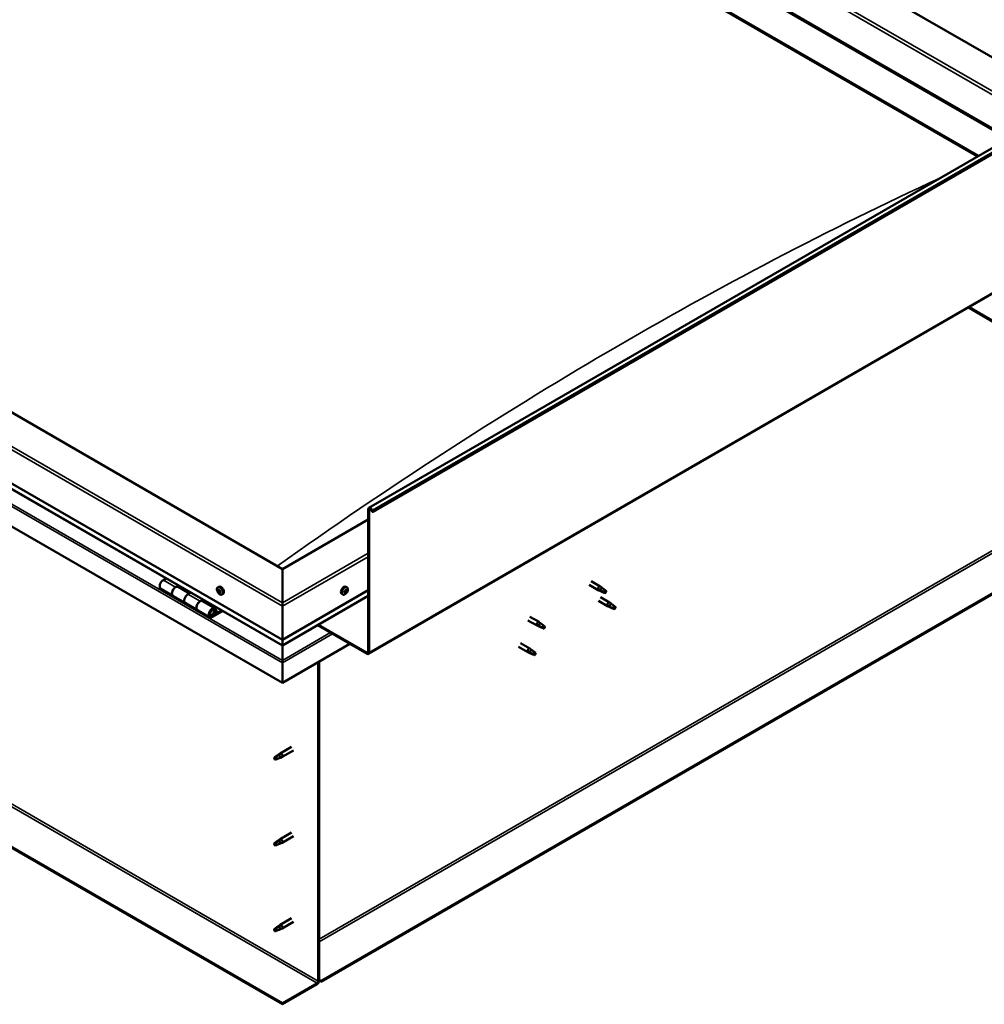
# Model space of a CAD drawing. Units: millimetres. Extents: x -6248 to 24374, y 3097 to 8837.
# Drawn here: x 10325 to 11437, y 3446 to 4580 of the extents above; entities that cross this region are included whole.
import ezdxf

# ---------------------------------------------------------------- set-up
doc = ezdxf.new("R2010")
doc.units = ezdxf.units.MM
doc.header["$LTSCALE"] = 25
doc.layers.add('Visible (ISO)', color=7, linetype='Continuous', lineweight=50)
doc.layers.add('Visible Narrow (ISO)', color=7, linetype='Continuous', lineweight=35)

msp = doc.modelspace()

# ---------------------------------------------------------------- linework, layer by layer
at = {"layer": 'Visible (ISO)'}
for p, q in [((11535.8, 4484.5), (10451.1, 5110.8)), ((10345, 5089.2), (11464.1, 4443.1)), ((10380.4, 5069.9), (11465.1, 4443.7)), ((10345, 5049.5), (11429.7, 4423.3)), ((10352.1, 5044.2), (11428.7, 4422.6)), ((11428.7, 4422.6), (10352.1, 5044.2)), ((10727.6, 4017.8), (12424.6, 4997.6)), ((12429.2, 4993), (10732.1, 4013.2)), ((10727.2, 3849.5), (12424.2, 4829.3)), ((10627.8, 3947.3), (9531.8, 4580)), ((9461.1, 4539.2), (10627.8, 3865.6)), ((10627.8, 3859.1), (9468.6, 4528.4)), ((10627.8, 3816.2), (9454.1, 4493.9)), ((12364.9, 4450), (10672.7, 3473.1)), ((10672.7, 3471.8), (12364.9, 4448.8)), ((11448.1, 4231.4), (11418.4, 4248.6)), ((10627.8, 3447.2), (9482.3, 4108.5)), ((9482.3, 4107.3), (10627.8, 3445.9)), ((10726.8, 3851.7), (10726.8, 4016.2)), ((10727.9, 3851.1), (10727.9, 4015.6)), ((10731.2, 4013.2), (10730.5, 4014.9)), ((10732.1, 4013.2), (10731.5, 4015)), ((10726.8, 4004.4), (10627.8, 3947.3)), ((10731.2, 4013.2), (10732.1, 4013.2)), ((10627.8, 3947.3), (10627.8, 3908.5)), ((10627.8, 3908.5), (10627.8, 3947.3)), ((10493.9, 3936.5), (10490.7, 3934.6)), ((10487.7, 3924.5), (10501.8, 3916.3)), ((10504.8, 3926.4), (10508.1, 3928.3)), ((10520.7, 3919.3), (10507.8, 3926.7)), ((10509.5, 3927.5), (10508, 3926.6)), ((10508.4, 3926.9), (10508.7, 3926.7)), ((10508.6, 3926.3), (10508.7, 3926.7)), ((10508.7, 3926.7), (10510.1, 3926.9)), ((10509.2, 3927.3), (10510.1, 3926.9)), ((10510.1, 3926.9), (10509.7, 3925.6)), ((10553.4, 3926.1), (10554.8, 3926.9)), ((10702.3, 3926.1), (10700.9, 3926.9)), ((10981.3, 3929.1), (10991.7, 3923)), ((10983.7, 3933.2), (10994.1, 3927.2)), ((10995.9, 3925.9), (10994.2, 3927.1)), ((10516, 3908.2), (10501.8, 3916.3)), ((10522.2, 3920.1), (10519, 3918.3)), ((10554.2, 3922.9), (10554.8, 3923.3)), ((10555.5, 3920), (10556.2, 3920.4)), ((10558.2, 3917.9), (10559.5, 3918.6)), ((10627.8, 3865.6), (10726.8, 3922.8)), ((10627.8, 3859.1), (10726.8, 3916.3)), ((10697.5, 3917.9), (10696.2, 3918.6)), ((10699.9, 3920.1), (10699.3, 3920.5)), ((10701.8, 3922.7), (10701.1, 3923.2)), ((10994.2, 3921.9), (10991.8, 3923)), ((10992, 3923.8), (10994, 3922.8)), ((10994, 3922.8), (10998.1, 3920.4)), ((10994.3, 3914.8), (11004.9, 3908.7)), ((10998.1, 3920.4), (11000.4, 3920.8)), ((10999.6, 3922.9), (11001, 3922.1)), ((11001, 3922.1), (11000.4, 3920.8)), ((10516, 3908.2), (10530.1, 3900)), ((10533.1, 3910.1), (10536.3, 3912)), ((10550.2, 3902.2), (10536.1, 3910.4)), ((10537.8, 3911.2), (10536.3, 3910.3)), ((10536.7, 3910.5), (10537, 3910.3)), ((10536.9, 3909.9), (10537, 3910.3)), ((10537, 3910.3), (10538.3, 3910.5)), ((10537.5, 3911), (10538.3, 3910.5)), ((10538.3, 3910.5), (10538, 3909.3)), ((10627.8, 3904.4), (10627.8, 3908.5)), ((10627.8, 3908.5), (10627.8, 3904.4)), ((10627.8, 3904.4), (10627.8, 3865.6)), ((10627.8, 3865.6), (10627.8, 3904.4)), ((10991.9, 3910.7), (11002.5, 3904.6)), ((11005, 3903.5), (11002.6, 3904.5)), ((11002.7, 3905.3), (11004.8, 3904.3)), ((11004.8, 3904.3), (11008.8, 3902)), ((11006.6, 3907.4), (11005, 3908.7)), ((11008.8, 3902), (11011.1, 3902.3)), ((11010.4, 3904.4), (11011.7, 3903.7)), ((11011.7, 3903.7), (11011.1, 3902.3)), ((10544.2, 3891.8), (10530.1, 3900)), ((10557.6, 3899.7), (10547.2, 3893.8)), ((10559, 3898.9), (10547.2, 3892.1)), ((10551.2, 3896.4), (10548.9, 3897.7)), ((10549.9, 3899.7), (10551.2, 3896.4)), ((10552.5, 3897.8), (10551.2, 3901)), ((10551.2, 3896.4), (10552.5, 3897.8)), ((10913, 3892.4), (10923.6, 3886.3)), ((10668.4, 3882.6), (10725.4, 3849.7)), ((10669.5, 3883.2), (10725.4, 3850.9)), ((10910.6, 3888.2), (10921.2, 3882.1)), ((10923.7, 3881), (10921.2, 3882.1)), ((10921.4, 3882.9), (10923.4, 3881.9)), ((10923.4, 3881.9), (10927.5, 3879.5)), ((10925.3, 3885), (10923.6, 3886.2)), ((10927.5, 3879.5), (10929.8, 3879.9)), ((10929.1, 3882), (10930.4, 3881.2)), ((10930.4, 3881.2), (10929.8, 3879.9)), ((10627.8, 3865.6), (10627.8, 3859.5)), ((10627.8, 3859.5), (10627.8, 3865.6)), ((10627.8, 3859.1), (10627.8, 3859.5)), ((10627.8, 3859.5), (10627.8, 3859.1)), ((10627.8, 3842), (10627.8, 3859.1)), ((10705.6, 3861.1), (10627.9, 3816.2)), ((10627.9, 3859.1), (10627.9, 3842)), ((10899.9, 3857.6), (10910.6, 3851.5)), ((10902.3, 3861.8), (10913, 3855.6)), ((10913.1, 3850.4), (10910.6, 3851.4)), ((10910.8, 3852.2), (10912.8, 3851.3)), ((10912.8, 3851.3), (10916.9, 3848.9)), ((10914.7, 3854.3), (10913, 3855.6)), ((10916.9, 3848.9), (10919.2, 3849.3)), ((10918.5, 3851.4), (10919.8, 3850.6)), ((10919.8, 3850.6), (10919.2, 3849.3)), ((10627.8, 3842), (10627.8, 3839.5)), ((10627.9, 3839.5), (10627.8, 3840.8)), ((10627.8, 3839.5), (10627.8, 3816.2)), ((10627.9, 3839.5), (10627.8, 3839.5)), ((10627.9, 3839.5), (10627.8, 3839.5)), ((10627.8, 3839.4), (10627.8, 3816.2)), ((10627.9, 3839.5), (10627.9, 3842)), ((10627.9, 3816.2), (10627.9, 3839.4)), ((10669.2, 3840.1), (10669.2, 3472.7)), ((10670.3, 3840.7), (10670.3, 3473.3)), ((10627.8, 3816.2), (10627.9, 3816.2)), ((10623.9, 3733.1), (10619.8, 3730.8)), ((10623.1, 3733.4), (10625.2, 3735)), ((10625.8, 3734.4), (10623.9, 3733.1)), ((10638.3, 3742.6), (10625.2, 3735)), ((10640.7, 3738.4), (10627.6, 3730.8)), ((10619.8, 3730.8), (10619, 3728.6)), ((10619.8, 3727.4), (10619, 3728.6)), ((10621.2, 3728.2), (10619.8, 3727.4)), ((10625.6, 3730), (10627.5, 3730.8)), ((10638.3, 3643.8), (10625.2, 3636.2)), ((10619.8, 3632), (10619, 3629.8)), ((10619.8, 3628.7), (10619, 3629.8)), ((10623.9, 3634.3), (10619.8, 3632)), ((10621.2, 3629.4), (10619.8, 3628.7)), ((10623.1, 3634.6), (10625.2, 3636.2)), ((10625.8, 3635.6), (10623.9, 3634.3)), ((10625.6, 3631.2), (10627.5, 3632)), ((10640.7, 3639.6), (10627.6, 3632.1)), ((10638.3, 3545), (10625.2, 3537.4)), ((10640.7, 3540.8), (10627.6, 3533.3)), ((10619.8, 3533.2), (10619, 3531)), ((10619.8, 3529.9), (10619, 3531)), ((10623.9, 3535.5), (10619.8, 3533.2)), ((10621.2, 3530.6), (10619.8, 3529.9)), ((10623.1, 3535.8), (10625.2, 3537.4)), ((10625.8, 3536.8), (10623.9, 3535.5)), ((10625.6, 3532.4), (10627.5, 3533.2)), ((10672.7, 3473.1), (10670.3, 3474.5)), ((10670.3, 3473.3), (10672.7, 3471.8)), ((10672.7, 3473.1), (10672.7, 3471.8)), ((10667.8, 3470.2), (10627.8, 3447.2)), ((10627.8, 3445.9), (10667.8, 3469)), ((10627.8, 3447.2), (10627.8, 3445.9))]:
    msp.add_line(p, q, dxfattribs=at)
for centre, start, end in [((10560.3, 3924.6), 204.1421, 215.8579), ((10695.4, 3924.6), 324.1421, 335.8579)]:
    msp.add_arc(centre, 8, start, end, dxfattribs=at)
for centre, major_axis, start_param, end_param in [((10729.3, 4014.8), (-1.75, 3.03), 4.45059, 7.068583), ((10729.3, 4014.8), (-1, 1.73), 4.45059, 7.068583), ((10490.7, 3929.7), (-3, -5.2), 3.926991, 6.283185), ((10504.8, 3921.5), (3, 5.2), 0, 3.141593), ((10504.8, 3921.5), (-3, -5.2), 3.926991, 6.283923), ((10557.1, 3922.8), (-2.37, 4.11), 3.141593, 6.283185), ((10698.6, 3922.8), (-2.37, -4.11), 3.141593, 6.283185), ((10992.9, 3925.1), (1.2, 2.08), 6.213805, 9.494158), ((10995.5, 3923.6), (1.02, 1.78), 0.133634, 2.356194), ((10519, 3913.4), (-3, -5.2), 3.926991, 6.283185), ((10519, 3913.4), (-3, -5.2), 3.926991, 6.283185), ((10554.8, 3921.4), (-1.1, 1.91), 0.479064, 1.33168), ((10553.7, 3922.7), (0.225, -0.39), 4.019714, 4.861305), ((10554.8, 3921.4), (-1.1, 1.91), 5.715052, 6.567668), ((10553.7, 3922.7), (-0.225, 0.39), 5.32702, 6.16861), ((10553.2, 3922.2), (0.394, -0.682), 0.091032, 1.719712), ((10553.8, 3921.1), (-0.225, 0.39), 0.091032, 0.932622), ((10553.8, 3923.6), (0.394, -0.682), 5.32702, 6.9557), ((10553.8, 3921.1), (0.225, -0.39), 5.066912, 5.908502), ((10554.8, 3921.4), (-1.1, 1.91), 1.526262, 2.378877), ((10554.2, 3920), (-0.394, 0.682), 4.279822, 5.908502), ((10554.7, 3923), (-0.225, 0.39), 6.114109, 6.9557), ((10554.3, 3922.8), (0.394, -0.682), 0.091032, 1.710573), ((10555, 3921.8), (-0.225, 0.39), 0.091032, 2.76691), ((10555, 3919.9), (0.225, -0.39), 4.279822, 5.121412), ((10554.8, 3921.4), (1.1, -1.91), 1.526262, 2.378877), ((10554.7, 3923), (-0.225, 0.39), 4.279822, 5.121412), ((10555.5, 3922.9), (0.394, -0.682), 4.279822, 5.908502), ((10555.3, 3920.7), (-0.394, 0.682), 4.279822, 5.908502), ((10554.8, 3921.4), (1.1, -1.91), 5.715052, 6.567668), ((10555, 3919.9), (0.225, -0.39), 6.114109, 6.9557), ((10555.9, 3919.3), (-0.394, 0.682), 5.32702, 6.9557), ((10555.9, 3921.7), (-0.225, 0.39), 5.066912, 5.908502), ((10556.1, 3920.6), (0.225, -0.39), 4.279822, 5.125225), ((10556.5, 3920.7), (-0.394, 0.682), 0.091032, 1.719712), ((10556, 3920.2), (0.225, -0.39), 5.32702, 6.16861), ((10555.9, 3921.7), (0.225, -0.39), 0.091032, 0.932622), ((10554.8, 3921.4), (1.1, -1.91), 0.479064, 1.33168), ((10556, 3920.2), (-0.225, 0.39), 4.019714, 4.861305), ((10700.9, 3921.4), (1.1, 1.91), 1.555105, 2.40772), ((10699.6, 3920.5), (-0.225, -0.39), 4.308665, 5.150255), ((10699.6, 3920.5), (-0.225, -0.39), 6.142952, 6.984543), ((10700.9, 3921.4), (-1.1, -1.91), 5.743895, 6.596511), ((10699.3, 3921.2), (0.394, 0.682), 4.308665, 5.937345), ((10700, 3920.3), (0.394, 0.682), 0.119875, 1.748555), ((10699.2, 3920.5), (0.225, 0.39), 4.812617, 4.890148), ((10699.5, 3919.4), (0.394, 0.682), 5.355863, 6.984543), ((10700.1, 3922.1), (-0.225, -0.39), 5.095755, 5.937345), ((10700.9, 3921.4), (1.1, 1.91), 0.507907, 1.360523), ((10700.1, 3922.1), (0.225, 0.39), 0.119875, 0.961465), ((10700.4, 3919.8), (-0.225, -0.39), 5.355863, 6.197453), ((10700.6, 3923.2), (-0.394, -0.682), 0.119875, 1.748555), ((10700.5, 3921.4), (-0.225, -0.39), 0.119875, 2.795753), ((10700.9, 3921.4), (-1.1, -1.91), 0.507907, 1.360523), ((10700.4, 3919.8), (0.225, 0.39), 4.048557, 4.890148), ((10701.1, 3919.6), (0.394, 0.682), 0.119875, 1.748555), ((10701.3, 3922.3), (-0.394, -0.682), 4.308665, 5.937345), ((10701.3, 3923.1), (-0.225, -0.39), 4.048557, 4.890148), ((10701, 3923), (0.225, 0.39), 4.308665, 5.070931), ((10701.6, 3920.7), (-0.225, -0.39), 0.119875, 0.961465), ((10700.9, 3921.4), (1.1, 1.91), 5.743895, 6.596511), ((10701.3, 3923.1), (0.225, 0.39), 5.355863, 6.197453), ((10702.2, 3923.4), (-0.394, -0.682), 5.355863, 6.984543), ((10700.9, 3921.4), (-1.1, -1.91), 1.555105, 2.40772), ((10702.4, 3921.6), (-0.394, -0.682), 4.308665, 5.937345), ((10701.6, 3920.7), (0.225, 0.39), 5.095755, 5.937345), ((10702.1, 3922.4), (0.225, 0.39), 6.142952, 6.984543), ((10702.1, 3922.4), (0.225, 0.39), 4.308665, 5.150255), ((10999.5, 3921.3), (-1.02, -1.78), 3.861865, 5.497787), ((10999.5, 3921.3), (1.02, 1.78), 3.861865, 5.497787), ((10533.1, 3905.2), (3, 5.2), 0, 3.141593), ((10533.1, 3905.2), (-3, -5.2), 3.926991, 6.283923), ((10547.2, 3897), (3, 5.2), 5.846853, 10.210176), ((11003.7, 3906.6), (1.2, 2.08), 6.213805, 9.494158), ((11006.2, 3905.2), (1.02, 1.78), 0.133634, 2.356194), ((11010.3, 3902.8), (-1.02, -1.78), 3.861865, 5.497787), ((11010.3, 3902.8), (1.02, 1.78), 3.861865, 5.497787), ((10547.2, 3897), (-2, -3.46), 2.70526, 7.068583), ((10922.4, 3884.2), (1.2, 2.08), 6.213805, 9.494158), ((10924.9, 3882.7), (1.02, 1.78), 0.133634, 2.356194), ((10928.9, 3880.4), (-1.02, -1.78), 3.861865, 5.497787), ((10928.9, 3880.4), (1.02, 1.78), 3.861865, 5.497787), ((10630.3, 3852.7), (-1.75, -3.03), 5.455506, 5.497787), ((10725.4, 3852.5), (1, -1.73), 5.497787, 7.068583), ((10725.4, 3852.5), (1.75, -3.03), 5.497787, 7.068583), ((10911.8, 3853.6), (1.2, 2.08), 6.213805, 9.494158), ((10914.3, 3852.1), (1.02, 1.78), 0.133634, 2.356194), ((10918.3, 3849.8), (-1.02, -1.78), 3.861865, 5.497787), ((10918.3, 3849.8), (1.02, 1.78), 3.861865, 5.497787), ((10626.7, 3840), (0.8, -1.39), 0.785398, 0.847939), ((10623.9, 3731.5), (1.02, -1.78), 0.133634, 2.356194), ((10626.4, 3732.9), (1.2, -2.08), 6.213805, 9.494158), ((10619.8, 3729.1), (1.03, -1.78), 3.861865, 5.497787), ((10619.8, 3729.1), (-1.03, 1.78), 3.861865, 5.497787), ((10619.8, 3630.3), (1.03, -1.78), 3.861865, 5.497787), ((10619.8, 3630.3), (-1.03, 1.78), 3.861865, 5.497787), ((10623.9, 3632.7), (1.02, -1.78), 0.133634, 2.356194), ((10626.4, 3634.1), (1.2, -2.08), 6.213805, 9.494158), ((10619.8, 3531.5), (1.03, -1.78), 3.861865, 5.497787), ((10619.8, 3531.5), (-1.03, 1.78), 3.861865, 5.497787), ((10623.9, 3533.9), (1.02, -1.78), 0.133634, 2.356194), ((10626.4, 3535.3), (1.2, -2.08), 6.213805, 9.494158), ((10667.8, 3471.8), (-1.75, -3.03), 0.785398, 2.356194), ((10667.8, 3471.8), (-1, -1.73), 0.785398, 2.356194)]:
    msp.add_ellipse(centre, major_axis=major_axis, ratio=0.57735, start_param=start_param, end_param=end_param, dxfattribs=at)
for points, knots in [([(10553, 3921.3), (10552.8, 3921.7), (10552.7, 3922.1), (10552.5, 3922.9), (10552.4, 3923.3), (10552.4, 3924), (10552.4, 3924.4), (10552.5, 3925), (10552.7, 3925.3), (10553, 3925.8), (10553.2, 3926), (10553.4, 3926.1)], [1.60484, 1.60484, 1.60484, 1.60484, 1.883825, 1.883825, 2.162811, 2.162811, 2.441796, 2.441796, 2.720782, 2.720782, 2.999767, 2.999767, 2.999767, 2.999767]), ([(10702.3, 3926.1), (10702.5, 3926), (10702.7, 3925.8), (10703, 3925.3), (10703.1, 3925), (10703.3, 3924.4), (10703.3, 3924), (10703.3, 3923.3), (10703.2, 3922.9), (10703, 3922.1), (10702.9, 3921.7), (10702.7, 3921.3)], [5.123005, 5.123005, 5.123005, 5.123005, 5.401991, 5.401991, 5.680976, 5.680976, 5.959962, 5.959962, 6.238947, 6.238947, 6.517933, 6.517933, 6.517933, 6.517933]), ([(10996.3, 3925.5), (10996.2, 3925.6), (10996.1, 3925.7), (10995.9, 3925.8), (10995.9, 3925.8), (10995.9, 3925.9)], [0.9722954, 0.9722954, 0.9722954, 0.9722954, 1.054543, 1.054543, 1.0862896, 1.0862896, 1.0862896, 1.0862896]), ([(10999.6, 3923), (10999.4, 3923.2), (10999.2, 3923.3), (10998.5, 3923.8), (10998, 3924.1), (10997.2, 3924.8), (10996.9, 3925.1), (10996.5, 3925.4), (10996.4, 3925.4), (10996.3, 3925.5)], [1.0296095, 1.0296095, 1.0296095, 1.0296095, 1.1266468, 1.1266468, 1.3399415, 1.3399415, 1.5532361, 1.5532361, 1.5988171, 1.5988171, 1.5988171, 1.5988171]), ([(10553.4, 3922.8), (10553.4, 3922.9), (10553.4, 3922.9), (10553.4, 3923), (10553.4, 3923), (10553.4, 3923.1), (10553.5, 3923.1), (10553.5, 3923.1)], [0.17438702, 0.17438702, 0.17438702, 0.17438702, 0.18896797, 0.18896797, 0.20586323, 0.20586323, 0.21737851, 0.21737851, 0.21737851, 0.21737851]), ([(10553.7, 3920.9), (10553.7, 3920.9), (10553.6, 3921), (10553.6, 3921.1), (10553.6, 3921.1), (10553.5, 3921.2), (10553.5, 3921.2), (10553.5, 3921.3)], [0.17438702, 0.17438702, 0.17438702, 0.17438702, 0.18896797, 0.18896797, 0.20586323, 0.20586323, 0.21737852, 0.21737852, 0.21737852, 0.21737852]), ([(10558.2, 3917.9), (10557.9, 3917.7), (10557.7, 3917.7), (10557.1, 3917.6), (10556.8, 3917.7), (10556.2, 3917.9), (10555.8, 3918), (10555.2, 3918.4), (10554.9, 3918.7), (10554.3, 3919.2), (10554.1, 3919.5), (10553.8, 3919.9)], [6.14136, 6.14136, 6.14136, 6.14136, 6.420345, 6.420345, 6.699331, 6.699331, 6.978316, 6.978316, 7.257302, 7.257302, 7.536287, 7.536287, 7.536287, 7.536287]), ([(10554.5, 3923.4), (10554.5, 3923.4), (10554.6, 3923.4), (10554.7, 3923.4), (10554.7, 3923.4), (10554.8, 3923.3), (10554.8, 3923.3), (10554.8, 3923.3)], [0.17438702, 0.17438702, 0.17438702, 0.17438702, 0.18896797, 0.18896797, 0.20586323, 0.20586323, 0.21737851, 0.21737851, 0.21737851, 0.21737851]), ([(10555.2, 3919.5), (10555.2, 3919.5), (10555.1, 3919.5), (10555.1, 3919.5), (10555, 3919.5), (10554.9, 3919.6), (10554.9, 3919.6), (10554.9, 3919.6)], [0.17438702, 0.17438702, 0.17438702, 0.17438702, 0.18896797, 0.18896797, 0.20586323, 0.20586323, 0.21737852, 0.21737852, 0.21737852, 0.21737852]), ([(10556, 3922), (10556, 3922), (10556.1, 3921.9), (10556.1, 3921.8), (10556.2, 3921.8), (10556.2, 3921.7), (10556.2, 3921.6), (10556.2, 3921.6)], [0.17438702, 0.17438702, 0.17438702, 0.17438702, 0.18896797, 0.18896797, 0.20586323, 0.20586323, 0.21737852, 0.21737852, 0.21737852, 0.21737852]), ([(10556.3, 3920), (10556.3, 3920), (10556.3, 3920), (10556.3, 3919.9), (10556.3, 3919.8), (10556.3, 3919.8), (10556.2, 3919.8), (10556.2, 3919.8)], [0.17438702, 0.17438702, 0.17438702, 0.17438702, 0.18896797, 0.18896797, 0.20586323, 0.20586323, 0.21737852, 0.21737852, 0.21737852, 0.21737852]), ([(10701.9, 3919.9), (10701.6, 3919.5), (10701.4, 3919.2), (10700.8, 3918.7), (10700.5, 3918.4), (10699.9, 3918), (10699.5, 3917.9), (10698.9, 3917.7), (10698.6, 3917.6), (10698, 3917.7), (10697.8, 3917.7), (10697.5, 3917.9)], [0.586485, 0.586485, 0.586485, 0.586485, 0.86547, 0.86547, 1.144456, 1.144456, 1.423442, 1.423442, 1.702427, 1.702427, 1.981413, 1.981413, 1.981413, 1.981413]), ([(10699.3, 3920.1), (10699.3, 3920.1), (10699.3, 3920.2), (10699.3, 3920.3), (10699.3, 3920.3), (10699.3, 3920.4), (10699.3, 3920.4), (10699.3, 3920.4)], [0.17438702, 0.17438702, 0.17438702, 0.17438702, 0.18896797, 0.18896797, 0.20586323, 0.20586323, 0.21737851, 0.21737851, 0.21737851, 0.21737851]), ([(10699.8, 3922.1), (10699.8, 3922.2), (10699.8, 3922.2), (10699.8, 3922.3), (10699.9, 3922.3), (10699.9, 3922.4), (10700, 3922.4), (10700, 3922.5)], [0.17438702, 0.17438702, 0.17438702, 0.17438702, 0.18896797, 0.18896797, 0.20586323, 0.20586323, 0.21737851, 0.21737851, 0.21737851, 0.21737851]), ([(10700.4, 3919.5), (10700.4, 3919.4), (10700.3, 3919.4), (10700.3, 3919.4), (10700.2, 3919.4), (10700.2, 3919.4), (10700.2, 3919.4), (10700.1, 3919.4)], [0.17438702, 0.17438702, 0.17438702, 0.17438702, 0.18896797, 0.18896797, 0.20586323, 0.20586323, 0.21737852, 0.21737852, 0.21737852, 0.21737852]), ([(10701.3, 3923.4), (10701.3, 3923.4), (10701.3, 3923.5), (10701.4, 3923.5), (10701.5, 3923.5), (10701.5, 3923.5), (10701.5, 3923.5), (10701.6, 3923.5)], [0.17438702, 0.17438702, 0.17438702, 0.17438702, 0.18896797, 0.18896797, 0.20586323, 0.20586323, 0.21737852, 0.21737852, 0.21737852, 0.21737852]), ([(10701.9, 3920.8), (10701.9, 3920.7), (10701.9, 3920.7), (10701.8, 3920.6), (10701.8, 3920.5), (10701.7, 3920.5), (10701.7, 3920.4), (10701.7, 3920.4)], [0.17438702, 0.17438702, 0.17438702, 0.17438702, 0.18896797, 0.18896797, 0.20586323, 0.20586323, 0.21737852, 0.21737852, 0.21737852, 0.21737852]), ([(10702.4, 3922.7), (10702.4, 3922.7), (10702.4, 3922.7), (10702.4, 3922.6), (10702.4, 3922.6), (10702.4, 3922.5), (10702.4, 3922.5), (10702.4, 3922.4)], [0.17438702, 0.17438702, 0.17438702, 0.17438702, 0.18896797, 0.18896797, 0.20586323, 0.20586323, 0.21737852, 0.21737852, 0.21737852, 0.21737852]), ([(10994.6, 3921.8), (10994.3, 3921.9), (10994.1, 3922), (10993.5, 3922.3), (10993.2, 3922.4), (10992.6, 3922.8), (10992.3, 3923), (10992.1, 3923.4), (10992, 3923.4), (10992, 3923.6), (10992, 3923.7), (10992, 3923.8)], [0.9725494, 0.9725494, 0.9725494, 0.9725494, 1.0547969, 1.0547969, 1.1648244, 1.1648244, 1.2623094, 1.2623094, 1.290226, 1.290226, 1.3181426, 1.3181426, 1.3181426, 1.3181426]), ([(10999.4, 3919.6), (10999.2, 3919.7), (10998.9, 3919.8), (10998.1, 3920.2), (10997.5, 3920.5), (10996.2, 3921), (10995.6, 3921.3), (10994.8, 3921.7), (10994.7, 3921.7), (10994.6, 3921.8)], [1.0298299, 1.0298299, 1.0298299, 1.0298299, 1.1268672, 1.1268672, 1.3401618, 1.3401618, 1.5534565, 1.5534565, 1.5990374, 1.5990374, 1.5990374, 1.5990374]), ([(11005.3, 3903.3), (11005.1, 3903.4), (11004.8, 3903.5), (11004.3, 3903.8), (11004, 3904), (11003.4, 3904.3), (11003.1, 3904.6), (11002.8, 3904.9), (11002.8, 3905), (11002.7, 3905.2), (11002.7, 3905.2), (11002.7, 3905.3)], [0.9725494, 0.9725494, 0.9725494, 0.9725494, 1.0547969, 1.0547969, 1.1648244, 1.1648244, 1.2623094, 1.2623094, 1.290226, 1.290226, 1.3181426, 1.3181426, 1.3181426, 1.3181426]), ([(11010.2, 3901.1), (11009.9, 3901.2), (11009.7, 3901.4), (11008.8, 3901.8), (11008.2, 3902), (11007, 3902.6), (11006.3, 3902.8), (11005.6, 3903.2), (11005.5, 3903.3), (11005.3, 3903.3)], [1.0298299, 1.0298299, 1.0298299, 1.0298299, 1.1268672, 1.1268672, 1.3401618, 1.3401618, 1.5534565, 1.5534565, 1.5990374, 1.5990374, 1.5990374, 1.5990374]), ([(11007.1, 3907), (11007, 3907.1), (11006.8, 3907.2), (11006.7, 3907.4), (11006.7, 3907.4), (11006.6, 3907.4)], [0.9722954, 0.9722954, 0.9722954, 0.9722954, 1.054543, 1.054543, 1.0862896, 1.0862896, 1.0862896, 1.0862896]), ([(11010.4, 3904.6), (11010.1, 3904.7), (11009.9, 3904.8), (11009.2, 3905.3), (11008.8, 3905.7), (11008, 3906.3), (11007.6, 3906.6), (11007.2, 3906.9), (11007.1, 3907), (11007.1, 3907)], [1.0296095, 1.0296095, 1.0296095, 1.0296095, 1.1266468, 1.1266468, 1.3399415, 1.3399415, 1.5532361, 1.5532361, 1.5988171, 1.5988171, 1.5988171, 1.5988171]), ([(10544.7, 3894.1), (10544.8, 3894.1), (10544.9, 3894.1), (10545.2, 3894), (10545.5, 3894.1), (10546.1, 3894.2), (10546.4, 3894.4), (10547, 3894.8), (10547.3, 3895.1), (10547.8, 3895.7), (10548.1, 3896), (10548.5, 3896.7), (10548.7, 3897.1), (10548.9, 3897.9), (10549, 3898.2), (10549.1, 3899), (10549.1, 3899.4), (10548.9, 3900), (10548.8, 3900.3), (10548.6, 3900.6), (10548.6, 3900.7), (10548.5, 3900.7)], [0.923843, 0.923843, 0.923843, 0.923843, 0.99245, 0.99245, 1.275856, 1.275856, 1.603156, 1.603156, 1.945171, 1.945171, 2.284478, 2.284478, 2.621844, 2.621844, 2.960749, 2.960749, 3.30275, 3.30275, 3.633096, 3.633096, 3.684957, 3.684957, 3.684957, 3.684957]), ([(10924, 3880.9), (10923.8, 3881), (10923.5, 3881.1), (10923, 3881.3), (10922.6, 3881.5), (10922.1, 3881.9), (10921.7, 3882.1), (10921.5, 3882.5), (10921.5, 3882.5), (10921.4, 3882.7), (10921.4, 3882.8), (10921.4, 3882.9)], [0.9725494, 0.9725494, 0.9725494, 0.9725494, 1.0547969, 1.0547969, 1.1648244, 1.1648244, 1.2623094, 1.2623094, 1.290226, 1.290226, 1.3181426, 1.3181426, 1.3181426, 1.3181426]), ([(10928.9, 3878.7), (10928.6, 3878.8), (10928.3, 3878.9), (10927.5, 3879.3), (10926.9, 3879.6), (10925.6, 3880.1), (10925, 3880.4), (10924.3, 3880.8), (10924.1, 3880.8), (10924, 3880.9)], [1.0298299, 1.0298299, 1.0298299, 1.0298299, 1.1268672, 1.1268672, 1.3401618, 1.3401618, 1.5534565, 1.5534565, 1.5990374, 1.5990374, 1.5990374, 1.5990374]), ([(10925.8, 3884.6), (10925.6, 3884.7), (10925.5, 3884.8), (10925.4, 3884.9), (10925.3, 3884.9), (10925.3, 3885)], [0.9722954, 0.9722954, 0.9722954, 0.9722954, 1.054543, 1.054543, 1.0862896, 1.0862896, 1.0862896, 1.0862896]), ([(10929, 3882.1), (10928.8, 3882.2), (10928.6, 3882.4), (10927.9, 3882.9), (10927.5, 3883.2), (10926.7, 3883.9), (10926.3, 3884.2), (10925.9, 3884.5), (10925.8, 3884.5), (10925.8, 3884.6)], [1.0296095, 1.0296095, 1.0296095, 1.0296095, 1.1266468, 1.1266468, 1.3399415, 1.3399415, 1.5532361, 1.5532361, 1.5988171, 1.5988171, 1.5988171, 1.5988171]), ([(10913.4, 3850.3), (10913.2, 3850.4), (10912.9, 3850.5), (10912.3, 3850.7), (10912, 3850.9), (10911.4, 3851.3), (10911.1, 3851.5), (10910.9, 3851.8), (10910.9, 3851.9), (10910.8, 3852.1), (10910.8, 3852.2), (10910.8, 3852.2)], [0.9725494, 0.9725494, 0.9725494, 0.9725494, 1.0547969, 1.0547969, 1.1648244, 1.1648244, 1.2623094, 1.2623094, 1.290226, 1.290226, 1.3181426, 1.3181426, 1.3181426, 1.3181426]), ([(10918.2, 3848), (10918, 3848.2), (10917.7, 3848.3), (10916.9, 3848.7), (10916.3, 3849), (10915, 3849.5), (10914.4, 3849.8), (10913.7, 3850.1), (10913.5, 3850.2), (10913.4, 3850.3)], [1.0298299, 1.0298299, 1.0298299, 1.0298299, 1.1268672, 1.1268672, 1.3401618, 1.3401618, 1.5534565, 1.5534565, 1.5990374, 1.5990374, 1.5990374, 1.5990374]), ([(10915.2, 3853.9), (10915, 3854.1), (10914.9, 3854.2), (10914.8, 3854.3), (10914.7, 3854.3), (10914.7, 3854.3)], [0.9722954, 0.9722954, 0.9722954, 0.9722954, 1.054543, 1.054543, 1.0862896, 1.0862896, 1.0862896, 1.0862896]), ([(10918.4, 3851.5), (10918.2, 3851.6), (10918, 3851.8), (10917.3, 3852.3), (10916.9, 3852.6), (10916.1, 3853.2), (10915.7, 3853.5), (10915.3, 3853.8), (10915.2, 3853.9), (10915.2, 3853.9)], [1.0296095, 1.0296095, 1.0296095, 1.0296095, 1.1266468, 1.1266468, 1.3399415, 1.3399415, 1.5532361, 1.5532361, 1.5988171, 1.5988171, 1.5988171, 1.5988171]), ([(10618.4, 3730.1), (10618.6, 3730.2), (10618.9, 3730.4), (10619.6, 3730.9), (10620.2, 3731.3), (10621.3, 3732.1), (10621.8, 3732.5), (10622.5, 3733), (10622.6, 3733.1), (10622.8, 3733.1)], [1.0296095, 1.0296095, 1.0296095, 1.0296095, 1.1266468, 1.1266468, 1.3399415, 1.3399415, 1.5532361, 1.5532361, 1.5988171, 1.5988171, 1.5988171, 1.5988171]), ([(10622.8, 3733.1), (10623, 3733.3), (10623.2, 3733.5), (10623.7, 3733.8), (10624, 3734), (10624.6, 3734.3), (10625, 3734.5), (10625.4, 3734.5), (10625.5, 3734.5), (10625.6, 3734.5), (10625.7, 3734.5), (10625.8, 3734.4)], [0.9722954, 0.9722954, 0.9722954, 0.9722954, 1.054543, 1.054543, 1.1645704, 1.1645704, 1.2620554, 1.2620554, 1.289972, 1.289972, 1.3178886, 1.3178886, 1.3178886, 1.3178886]), ([(10621.3, 3728.2), (10621.5, 3728.3), (10621.8, 3728.4), (10622.5, 3728.8), (10623, 3729), (10624, 3729.4), (10624.5, 3729.5), (10624.9, 3729.7), (10625, 3729.8), (10625.1, 3729.8)], [1.0298299, 1.0298299, 1.0298299, 1.0298299, 1.1268672, 1.1268672, 1.3401618, 1.3401618, 1.5534565, 1.5534565, 1.5990374, 1.5990374, 1.5990374, 1.5990374]), ([(10625.1, 3729.8), (10625.2, 3729.8), (10625.4, 3729.9), (10625.6, 3730), (10625.6, 3730), (10625.6, 3730)], [0.9725494, 0.9725494, 0.9725494, 0.9725494, 1.0547969, 1.0547969, 1.0865436, 1.0865436, 1.0865436, 1.0865436]), ([(10618.4, 3631.3), (10618.6, 3631.4), (10618.9, 3631.6), (10619.6, 3632.1), (10620.2, 3632.5), (10621.3, 3633.3), (10621.8, 3633.7), (10622.5, 3634.2), (10622.6, 3634.3), (10622.8, 3634.4)], [1.0296095, 1.0296095, 1.0296095, 1.0296095, 1.1266468, 1.1266468, 1.3399415, 1.3399415, 1.5532361, 1.5532361, 1.5988171, 1.5988171, 1.5988171, 1.5988171]), ([(10621.3, 3629.4), (10621.5, 3629.5), (10621.8, 3629.6), (10622.5, 3630), (10623, 3630.2), (10624, 3630.6), (10624.5, 3630.7), (10624.9, 3630.9), (10625, 3631), (10625.1, 3631)], [1.0298299, 1.0298299, 1.0298299, 1.0298299, 1.1268672, 1.1268672, 1.3401618, 1.3401618, 1.5534565, 1.5534565, 1.5990374, 1.5990374, 1.5990374, 1.5990374]), ([(10622.8, 3634.4), (10623, 3634.5), (10623.2, 3634.7), (10623.7, 3635), (10624, 3635.2), (10624.6, 3635.5), (10625, 3635.7), (10625.4, 3635.7), (10625.5, 3635.7), (10625.6, 3635.7), (10625.7, 3635.7), (10625.8, 3635.6)], [0.9722954, 0.9722954, 0.9722954, 0.9722954, 1.054543, 1.054543, 1.1645704, 1.1645704, 1.2620554, 1.2620554, 1.289972, 1.289972, 1.3178886, 1.3178886, 1.3178886, 1.3178886]), ([(10625.1, 3631), (10625.2, 3631), (10625.4, 3631.1), (10625.6, 3631.2), (10625.6, 3631.2), (10625.6, 3631.2)], [0.9725494, 0.9725494, 0.9725494, 0.9725494, 1.0547969, 1.0547969, 1.0865436, 1.0865436, 1.0865436, 1.0865436]), ([(10618.4, 3532.5), (10618.6, 3532.6), (10618.9, 3532.8), (10619.6, 3533.3), (10620.2, 3533.7), (10621.3, 3534.5), (10621.8, 3534.9), (10622.5, 3535.4), (10622.6, 3535.5), (10622.8, 3535.6)], [1.0296095, 1.0296095, 1.0296095, 1.0296095, 1.1266468, 1.1266468, 1.3399415, 1.3399415, 1.5532361, 1.5532361, 1.5988171, 1.5988171, 1.5988171, 1.5988171]), ([(10621.3, 3530.6), (10621.5, 3530.7), (10621.8, 3530.8), (10622.5, 3531.2), (10623, 3531.4), (10624, 3531.8), (10624.5, 3531.9), (10624.9, 3532.1), (10625, 3532.2), (10625.1, 3532.2)], [1.0298299, 1.0298299, 1.0298299, 1.0298299, 1.1268672, 1.1268672, 1.3401618, 1.3401618, 1.5534565, 1.5534565, 1.5990374, 1.5990374, 1.5990374, 1.5990374]), ([(10622.8, 3535.6), (10623, 3535.7), (10623.2, 3535.9), (10623.7, 3536.2), (10624, 3536.4), (10624.6, 3536.7), (10625, 3536.9), (10625.4, 3536.9), (10625.5, 3536.9), (10625.6, 3536.9), (10625.7, 3536.9), (10625.8, 3536.8)], [0.9722954, 0.9722954, 0.9722954, 0.9722954, 1.054543, 1.054543, 1.1645704, 1.1645704, 1.2620554, 1.2620554, 1.289972, 1.289972, 1.3178886, 1.3178886, 1.3178886, 1.3178886]), ([(10625.1, 3532.2), (10625.2, 3532.2), (10625.4, 3532.3), (10625.6, 3532.4), (10625.6, 3532.4), (10625.6, 3532.4)], [0.9725494, 0.9725494, 0.9725494, 0.9725494, 1.0547969, 1.0547969, 1.0865436, 1.0865436, 1.0865436, 1.0865436])]:
    msp.add_open_spline(points, degree=3, knots=knots, dxfattribs=at)
for points in [[(11000.4, 3920.8), (11000.1, 3920.4), (10999.8, 3920), (10999.4, 3919.6)], [(11000.4, 3920.8), (11000.1, 3921.5), (10999.8, 3922.2), (10999.6, 3923)], [(11011.1, 3902.3), (11010.8, 3902), (11010.5, 3901.5), (11010.2, 3901.1)], [(11011.1, 3902.3), (11010.8, 3903), (11010.6, 3903.8), (11010.4, 3904.6)], [(10929.8, 3879.9), (10929.5, 3879.5), (10929.2, 3879.1), (10928.9, 3878.7)], [(10929.8, 3879.9), (10929.5, 3880.6), (10929.3, 3881.3), (10929, 3882.1)], [(10919.2, 3849.3), (10918.9, 3848.9), (10918.6, 3848.5), (10918.2, 3848)], [(10919.2, 3849.3), (10918.9, 3850), (10918.7, 3850.7), (10918.4, 3851.5)], [(10619, 3728.6), (10618.8, 3729.1), (10618.6, 3729.5), (10618.4, 3730.1)], [(10619, 3728.6), (10619.8, 3728.5), (10620.5, 3728.4), (10621.3, 3728.2)], [(10619, 3629.8), (10618.8, 3630.3), (10618.6, 3630.7), (10618.4, 3631.3)], [(10619, 3629.8), (10619.8, 3629.7), (10620.5, 3629.6), (10621.3, 3629.4)], [(10619, 3531), (10618.8, 3531.5), (10618.6, 3532), (10618.4, 3532.5)], [(10619, 3531), (10619.8, 3530.9), (10620.5, 3530.8), (10621.3, 3530.6)]]:
    msp.add_open_spline(points, degree=3, dxfattribs=at)
at = {"layer": 'Visible Narrow (ISO)'}
for p, q in [((11498.7, 4463.1), (10380.4, 5108.7)), ((10383.9, 5110.8), (11502.2, 4465.1)), ((11463.3, 4442.6), (10345, 5088.3)), ((12428.5, 4994.8), (10731.5, 4015)), ((12425, 4830.9), (10727.9, 3851.1)), ((10627.8, 3904.4), (9461.1, 4578)), ((9464.7, 4580), (10627.8, 3908.5)), ((10627.8, 3859.5), (9468.2, 4529)), ((9454.1, 4517.1), (10627.8, 3839.4)), ((9456.3, 4518.4), (10627.8, 3842)), ((10670.3, 3521), (12323.5, 4475.5)), ((10670.3, 3517.8), (12324.9, 4473.1)), ((11419.4, 4249.2), (11448.1, 4232.6)), ((9522.3, 4131.6), (10667.8, 3470.2)), ((9523.7, 4134), (10669.2, 3472.7)), ((10727.9, 4015.6), (10726.8, 4016.2)), ((10729.3, 4016.5), (10727.9, 4015.6)), ((10731.5, 4015), (10730.5, 4014.9)), ((10627.8, 3908.5), (10726.8, 3965.6)), ((10726.8, 3961.5), (10627.8, 3904.4)), ((10490.7, 3934.6), (10504.8, 3926.4)), ((10519, 3918.3), (10533.1, 3910.1)), ((10553.5, 3922.5), (10554.2, 3922.9)), ((10553.6, 3921.5), (10554.7, 3922.2)), ((10554, 3920.7), (10555.1, 3921.4)), ((10554.4, 3923.2), (10554.7, 3923.4)), ((10554.7, 3919.9), (10555.8, 3920.6)), ((10556, 3919.9), (10556.3, 3920.1)), ((10627.8, 3859.5), (10726.8, 3916.6)), ((10699.6, 3920.1), (10699.3, 3920.3)), ((10700.6, 3919.7), (10699.5, 3920.4)), ((10701.4, 3920.3), (10700.3, 3921)), ((10701.9, 3921.1), (10700.8, 3921.7)), ((10702.2, 3922.1), (10701.1, 3922.8)), ((10701.6, 3923.2), (10701.3, 3923.4)), ((10546.2, 3894.3), (10547.2, 3893.8)), ((10549.9, 3899.7), (10548.8, 3900.3)), ((10627.9, 3842), (10683.3, 3874)), ((10627.9, 3839.4), (10685.6, 3872.7)), ((10627.8, 3857), (10627.9, 3857)), ((10725.4, 3850.9), (10726.8, 3851.7)), ((10725.4, 3849.7), (10725.4, 3850.9)), ((10726.8, 3851.7), (10727.9, 3851.1))]:
    msp.add_line(p, q, dxfattribs=at)
for centre, major_axis, start_param, end_param in [((9945.5, 732.7), (-2513, -4352.6), 3.812334, 4.041378), ((11027.4, 108.1), (-2513, -4352.6), 3.826109, 4.041378), ((10555.7, 3921.9), (-2.33, 4.04), 1.746665, 7.678113), ((10555.8, 3922), (-2.37, 4.11), 3.141593, 6.283185), ((10699.9, 3922), (-2.37, -4.11), 3.141593, 6.283185), ((10700, 3921.9), (-2.33, -4.04), 1.746665, 7.678113), ((10546.5, 3897.4), (1.7, 2.94), 2.887222, 6.537556)]:
    msp.add_ellipse(centre, major_axis=major_axis, ratio=0.57735, start_param=start_param, end_param=end_param, dxfattribs=at)

doc.saveas('drawing.dxf')
